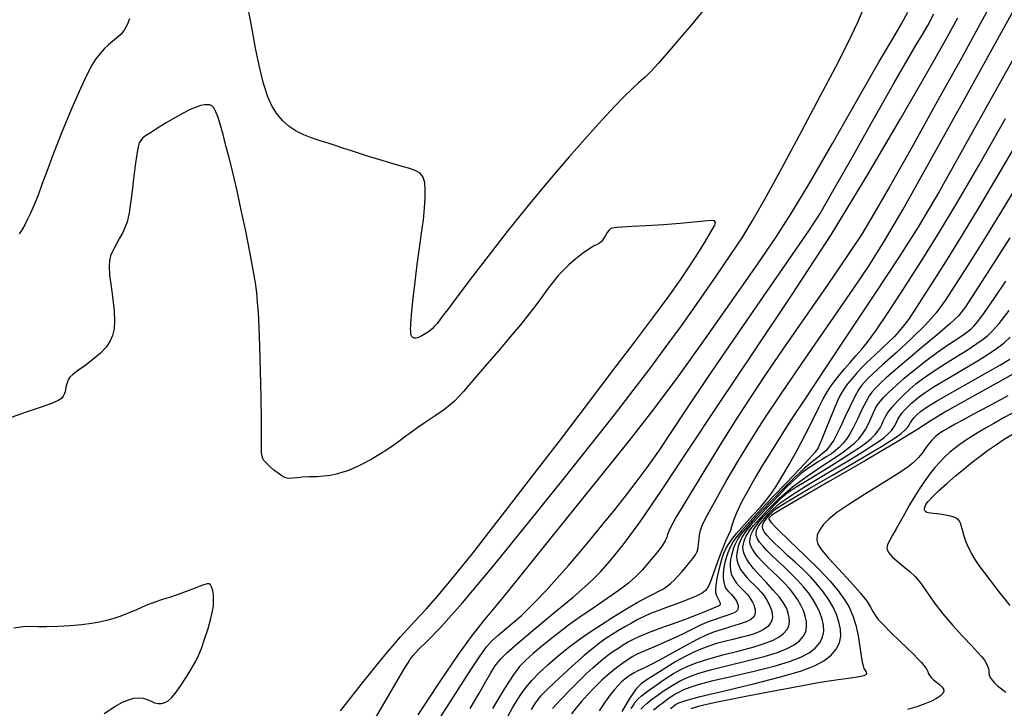
# Model space of a CAD drawing. Extents: x 354411 to 357611, y 1048418 to 1051418.
# Drawn here: x 356580 to 356729, y 1048871 to 1048975 of the extents above; entities that cross this region are included whole.
import ezdxf

# ---------------------------------------------------------------- set-up
doc = ezdxf.new("R2010")
doc.units = 0
doc.header["$MEASUREMENT"] = 0
doc.layers.add('INDEX', color=1, linetype='CONTINUOUS')
doc.layers.add('INTER', color=33, linetype='CONTINUOUS')

msp = doc.modelspace()

# ---------------------------------------------------------------- linework, layer by layer
at = {"layer": 'INDEX', "linetype": 'CONTINUOUS'}
for points, elevation in [([(356743.69, 1048980.19), (356740.66, 1048974.58), (356737.45, 1048968.8), (356734.16, 1048963), (356734.16, 1048963), (356730.91, 1048957.35), (356727.76, 1048951.97), (356724.79, 1048946.99), (356724.79, 1048946.99), (356722.08, 1048942.52), (356719.69, 1048938.67), (356717.7, 1048935.51), (356717.7, 1048935.51), (356716.15, 1048933.09), (356714.98, 1048931.31), (356714.1, 1048930), (356714.1, 1048930), (356713.39, 1048929.03), (356712.74, 1048928.23), (356712.01, 1048927.45), (356712.01, 1048927.45), (356711.1, 1048926.56), (356710.12, 1048925.64), (356709.2, 1048924.79)], 2400), ([(356648.04, 1048871.38), (356649.32, 1048873.6), (356650.38, 1048875.47), (356650.38, 1048875.47), (356651.15, 1048876.77), (356651.69, 1048877.64), (356652.14, 1048878.27), (356652.14, 1048878.27), (356652.64, 1048878.89), (356653.54, 1048879.78), (356655.21, 1048881.25), (356655.21, 1048881.25), (356657.84, 1048883.46), (356660.86, 1048885.96), (356663.53, 1048888.18), (356663.53, 1048888.18), (356665.33, 1048889.71), (356666.54, 1048890.81), (356667.67, 1048891.98), (356667.67, 1048891.98), (356669.14, 1048893.61), (356671.11, 1048896.03), (356673.67, 1048899.5), (356673.67, 1048899.5), (356676.89, 1048904.23), (356680.81, 1048910.16), (356685.47, 1048917.17), (356685.47, 1048917.17), (356690.82, 1048925.11), (356696.59, 1048933.74), (356702.44, 1048942.77), (356702.44, 1048942.77), (356708.01, 1048951.84), (356712.94, 1048960.22), (356716.9, 1048967.11), (356716.9, 1048967.11), (356719.65, 1048971.99), (356721.54, 1048975.47)], 2390), ([(356709.2, 1048924.79), (356709.2, 1048924.79), (356708.44, 1048924.09), (356707.79, 1048923.46), (356707.13, 1048922.79), (356707.13, 1048922.79), (356706.39, 1048921.99), (356705.63, 1048921.13), (356704.94, 1048920.28), (356704.94, 1048920.28), (356704.38, 1048919.51), (356703.89, 1048918.68), (356703.39, 1048917.64), (356703.39, 1048917.64), (356702.8, 1048916.3), (356702.19, 1048914.84), (356701.65, 1048913.49), (356701.65, 1048913.49), (356701.24, 1048912.46), (356700.94, 1048911.71), (356700.72, 1048911.15), (356700.72, 1048911.15), (356700.49, 1048910.67), (356700.05, 1048910.03), (356699.15, 1048908.99), (356699.15, 1048908.99), (356697.64, 1048907.38), (356695.71, 1048905.38), (356693.68, 1048903.28), (356693.68, 1048903.28), (356691.8, 1048901.3), (356690.2, 1048899.58), (356688.97, 1048898.21), (356688.97, 1048898.21), (356688.17, 1048897.24), (356687.69, 1048896.56), (356687.38, 1048896), (356687.38, 1048896), (356687.12, 1048895.43), (356686.89, 1048894.84), (356686.68, 1048894.22), (356686.68, 1048894.22), (356686.5, 1048893.56), (356686.35, 1048892.91), (356686.24, 1048892.28), (356686.24, 1048892.28), (356686.18, 1048891.69), (356686.18, 1048891.14), (356686.22, 1048890.65), (356686.22, 1048890.65), (356686.31, 1048890.2), (356686.45, 1048889.79), (356686.65, 1048889.44), (356686.65, 1048889.44), (356686.89, 1048889.13), (356687.15, 1048888.85), (356687.41, 1048888.58), (356687.41, 1048888.58), (356687.64, 1048888.33), (356687.85, 1048888.07), (356688.02, 1048887.82), (356688.02, 1048887.82), (356688.17, 1048887.56), (356688.28, 1048887.31), (356688.37, 1048887.06), (356688.37, 1048887.06), (356688.42, 1048886.82), (356688.43, 1048886.58), (356688.39, 1048886.35), (356688.39, 1048886.35), (356688.27, 1048886.13), (356688.02, 1048885.91), (356687.56, 1048885.69), (356687.56, 1048885.69), (356686.87, 1048885.44), (356685.98, 1048885.15), (356684.97, 1048884.81), (356684.97, 1048884.81), (356683.91, 1048884.42), (356682.87, 1048883.99), (356681.94, 1048883.56), (356681.94, 1048883.56), (356681.16, 1048883.16), (356680.33, 1048882.72), (356679.2, 1048882.17), (356679.2, 1048882.17), (356677.65, 1048881.48), (356675.92, 1048880.75), (356674.38, 1048880.09), (356674.38, 1048880.09), (356673.3, 1048879.61), (356672.53, 1048879.22), (356671.83, 1048878.79), (356671.83, 1048878.79), (356671.02, 1048878.23), (356670.07, 1048877.52), (356669.02, 1048876.65), (356669.02, 1048876.65), (356667.9, 1048875.64), (356666.78, 1048874.55), (356665.73, 1048873.46)], 2400), ([(356606.11, 1048877.55), (356606.11, 1048877.55), (356606.65, 1048878.5), (356607.07, 1048879.36), (356607.49, 1048880.42), (356607.49, 1048880.42), (356607.98, 1048881.85), (356608.49, 1048883.46), (356608.91, 1048884.94), (356608.91, 1048884.94), (356609.17, 1048886.06), (356609.3, 1048886.88), (356609.34, 1048887.5), (356609.34, 1048887.5), (356609.34, 1048888), (356609.31, 1048888.45), (356609.24, 1048888.88), (356609.24, 1048888.88), (356609.14, 1048889.31), (356609.01, 1048889.7), (356608.86, 1048890), (356608.86, 1048890), (356608.68, 1048890.17), (356608.34, 1048890.16), (356607.66, 1048889.95), (356607.66, 1048889.95), (356606.54, 1048889.52), (356605.17, 1048888.99), (356603.82, 1048888.49), (356603.82, 1048888.49), (356602.67, 1048888.13), (356601.62, 1048887.81), (356600.48, 1048887.43), (356600.48, 1048887.43), (356599.13, 1048886.89), (356597.69, 1048886.27), (356596.33, 1048885.69), (356596.33, 1048885.69), (356595.17, 1048885.24), (356594.15, 1048884.9), (356593.17, 1048884.63), (356593.17, 1048884.63), (356592.13, 1048884.4), (356590.92, 1048884.19), (356589.45, 1048884.01), (356589.45, 1048884.01), (356587.68, 1048883.84), (356585.82, 1048883.72), (356584.14, 1048883.67), (356584.14, 1048883.67), (356582.82, 1048883.69), (356581.72, 1048883.73), (356580.6, 1048883.68), (356580.6, 1048883.68), (356579.19, 1048883.48)], 2380), ([(356592.85, 1048870.65), (356594.46, 1048871.7), (356595.61, 1048872.34), (356596.51, 1048872.71), (356596.51, 1048872.71), (356597.31, 1048872.92), (356598.04, 1048872.99), (356598.72, 1048872.92), (356598.72, 1048872.92), (356599.33, 1048872.72), (356599.89, 1048872.47), (356600.43, 1048872.26), (356600.43, 1048872.26), (356600.95, 1048872.15), (356601.46, 1048872.15), (356601.96, 1048872.28), (356601.96, 1048872.28), (356602.46, 1048872.54), (356603.01, 1048873.02), (356603.68, 1048873.83), (356603.68, 1048873.83), (356604.5, 1048874.99), (356605.35, 1048876.32), (356606.11, 1048877.55)], 2380), ([(356665.73, 1048873.46), (356665.73, 1048873.46), (356664.81, 1048872.44), (356663.99, 1048871.49), (356663.28, 1048870.59)], 2400)]:
    msp.add_lwpolyline(points, dxfattribs=dict(at, elevation=elevation))
at = {"layer": 'INDEX', "linetype": 'CONTINUOUS', "flags": 128}
for points in [[(356675.66, 1048871.17), (356676.06, 1048871.5), (356676.47, 1048871.82), (356676.91, 1048872.16), (356676.91, 1048872.16), (356677.37, 1048872.49), (356677.85, 1048872.83), (356678.34, 1048873.18), (356678.34, 1048873.18), (356678.87, 1048873.52), (356679.48, 1048873.87), (356680.22, 1048874.23), (356680.22, 1048874.23), (356681.18, 1048874.61), (356682.59, 1048875.04), (356684.68, 1048875.58), (356684.68, 1048875.58), (356687.59, 1048876.26), (356690.84, 1048877.01), (356693.86, 1048877.76), (356693.86, 1048877.76), (356696.19, 1048878.46), (356697.88, 1048879.11), (356699.12, 1048879.78), (356699.12, 1048879.78), (356700.07, 1048880.5), (356700.75, 1048881.28), (356701.17, 1048882.11), (356701.17, 1048882.11), (356701.34, 1048883), (356701.3, 1048883.92), (356701.09, 1048884.87), (356701.09, 1048884.87), (356700.76, 1048885.83), (356700.32, 1048886.8), (356699.76, 1048887.77), (356699.76, 1048887.77), (356699.08, 1048888.75), (356698.29, 1048889.74), (356697.39, 1048890.74), (356697.39, 1048890.74), (356696.38, 1048891.73), (356695.35, 1048892.71), (356694.36, 1048893.62), (356694.36, 1048893.62), (356693.49, 1048894.46), (356692.75, 1048895.21), (356692.15, 1048895.87), (356692.15, 1048895.87), (356691.67, 1048896.45), (356691.34, 1048896.97), (356691.16, 1048897.44), (356691.16, 1048897.44), (356691.13, 1048897.9), (356691.26, 1048898.36), (356691.52, 1048898.86), (356691.52, 1048898.86), (356691.9, 1048899.41), (356692.4, 1048900.02), (356692.97, 1048900.68), (356693.66, 1048901.39), (356694.73, 1048902.3), (356696.49, 1048903.54), (356696.49, 1048903.54), (356699.11, 1048905.19), (356702.11, 1048907), (356704.9, 1048908.66), (356704.9, 1048908.66), (356706.99, 1048909.92), (356708.46, 1048910.84), (356709.53, 1048911.56), (356709.53, 1048911.56), (356710.39, 1048912.19), (356711.07, 1048912.77), (356711.6, 1048913.33), (356711.6, 1048913.33), (356711.99, 1048913.91), (356712.29, 1048914.46), (356712.54, 1048914.98), (356712.54, 1048914.98), (356712.8, 1048915.44), (356713.11, 1048915.87), (356713.51, 1048916.33), (356713.51, 1048916.33), (356714.02, 1048916.84), (356714.6, 1048917.38), (356715.2, 1048917.91), (356715.2, 1048917.91), (356715.8, 1048918.41), (356716.64, 1048919.02), (356718.01, 1048919.89), (356718.01, 1048919.89), (356720.04, 1048921.11), (356722.41, 1048922.5), (356724.61, 1048923.82), (356724.61, 1048923.82), (356726.3, 1048924.88), (356727.54, 1048925.73), (356728.53, 1048926.5), (356728.53, 1048926.5), (356729.46, 1048927.32)], [(356729.44, 1048886.91), (356727.81, 1048888.96), (356727.81, 1048888.96), (356726.53, 1048890.61), (356725.56, 1048891.89), (356724.8, 1048892.93), (356724.8, 1048892.93), (356724.18, 1048893.83), (356723.66, 1048894.68), (356723.22, 1048895.54), (356723.22, 1048895.54), (356722.84, 1048896.46), (356722.54, 1048897.34), (356722.32, 1048898.09), (356722.32, 1048898.09), (356722.18, 1048898.61), (356722.09, 1048898.96), (356722.02, 1048899.21), (356722.02, 1048899.21), (356721.92, 1048899.43), (356721.79, 1048899.63), (356721.64, 1048899.81), (356721.64, 1048899.81), (356721.44, 1048899.98), (356721.13, 1048900.14), (356720.66, 1048900.3), (356720.66, 1048900.3), (356719.96, 1048900.47), (356719.17, 1048900.62), (356718.43, 1048900.74), (356718.43, 1048900.74), (356717.86, 1048900.79), (356717.45, 1048900.82), (356717.14, 1048900.85), (356717.14, 1048900.85), (356716.91, 1048900.92), (356716.73, 1048901.02), (356716.61, 1048901.16), (356716.61, 1048901.16), (356716.55, 1048901.34), (356716.55, 1048901.55), (356716.62, 1048901.81), (356716.62, 1048901.81), (356716.76, 1048902.11), (356717.08, 1048902.55), (356717.69, 1048903.21), (356717.69, 1048903.21), (356718.66, 1048904.16), (356719.89, 1048905.28), (356721.21, 1048906.44), (356721.21, 1048906.44), (356722.5, 1048907.51), (356723.73, 1048908.5), (356724.91, 1048909.4), (356724.91, 1048909.4), (356726.05, 1048910.25), (356727.24, 1048911.08), (356728.56, 1048911.95), (356728.56, 1048911.95), (356730.05, 1048912.87)]]:
    msp.add_lwpolyline(points, dxfattribs=at)
at = {"layer": 'INTER', "color": 33, "linetype": 'CONTINUOUS'}
for points, elevation in [([(356684.01, 1048977.61), (356681.63, 1048974.71), (356679.5, 1048972.18), (356677.73, 1048970.12), (356677.73, 1048970.12), (356676.37, 1048968.58), (356675.31, 1048967.43), (356674.39, 1048966.52), (356674.39, 1048966.52), (356673.48, 1048965.68), (356672.47, 1048964.76), (356671.26, 1048963.6), (356671.26, 1048963.6), (356669.77, 1048962.07), (356667.93, 1048960.09), (356665.67, 1048957.58), (356665.67, 1048957.58), (356662.97, 1048954.5), (356659.94, 1048950.99), (356656.77, 1048947.17), (356656.77, 1048947.17), (356653.62, 1048943.24), (356650.73, 1048939.53), (356648.34, 1048936.41), (356648.34, 1048936.41), (356646.63, 1048934.15), (356645.45, 1048932.6), (356644.63, 1048931.51)], 2384), ([(356727.05, 1048978.47), (356724.94, 1048974.54), (356722.11, 1048969.38), (356722.11, 1048969.38), (356718.47, 1048962.83), (356714.61, 1048955.93), (356711.26, 1048949.98), (356711.26, 1048949.98), (356708.92, 1048945.9), (356707.07, 1048942.86), (356704.93, 1048939.62), (356704.93, 1048939.62), (356701.95, 1048935.27), (356698.5, 1048930.3), (356695.19, 1048925.52), (356695.19, 1048925.52), (356692.46, 1048921.54), (356690.13, 1048918.06), (356687.87, 1048914.56), (356687.87, 1048914.56), (356685.45, 1048910.69), (356683.09, 1048906.85), (356681.13, 1048903.64), (356681.13, 1048903.64), (356679.82, 1048901.48), (356679.04, 1048900.15), (356678.56, 1048899.32), (356678.56, 1048899.32), (356678.22, 1048898.66), (356677.96, 1048898.1), (356677.78, 1048897.62), (356677.78, 1048897.62), (356677.66, 1048897.19), (356677.45, 1048896.66), (356676.97, 1048895.88), (356676.97, 1048895.88), (356676.12, 1048894.77), (356675.04, 1048893.47), (356673.94, 1048892.23), (356673.94, 1048892.23), (356672.95, 1048891.21), (356671.89, 1048890.27), (356670.51, 1048889.23), (356670.51, 1048889.23), (356668.67, 1048887.94), (356666.58, 1048886.51), (356664.57, 1048885.13), (356664.57, 1048885.13), (356662.87, 1048883.92), (356661.43, 1048882.83), (356660.11, 1048881.78), (356660.11, 1048881.78), (356658.79, 1048880.71), (356657.54, 1048879.65), (356656.42, 1048878.66), (356656.42, 1048878.66), (356655.48, 1048877.7), (356654.49, 1048876.42), (356653.18, 1048874.4), (356653.18, 1048874.4), (356651.39, 1048871.4)], 2392), ([(356706.48, 1048974.82), (356706.48, 1048974.82), (356707.71, 1048977.68)], 2384), ([(356644.63, 1048931.51), (356644.63, 1048931.51), (356643.97, 1048930.64), (356643.44, 1048929.95), (356643.02, 1048929.4), (356643.02, 1048929.4), (356642.66, 1048928.97), (356642.31, 1048928.6), (356641.88, 1048928.26), (356641.88, 1048928.26), (356641.34, 1048927.9), (356640.75, 1048927.56), (356640.22, 1048927.3), (356640.22, 1048927.3), (356639.83, 1048927.18), (356639.56, 1048927.17), (356639.38, 1048927.26), (356639.38, 1048927.26), (356639.24, 1048927.41), (356639.14, 1048927.62), (356639.08, 1048927.9), (356639.08, 1048927.9), (356639.05, 1048928.24), (356639.04, 1048928.61), (356639.05, 1048928.98), (356639.05, 1048928.98), (356639.06, 1048929.39), (356639.11, 1048930.05), (356639.22, 1048931.27), (356639.22, 1048931.27), (356639.43, 1048933.23), (356639.72, 1048935.68), (356640.05, 1048938.28), (356640.05, 1048938.28), (356640.38, 1048940.74), (356640.7, 1048942.98), (356640.96, 1048944.99), (356640.96, 1048944.99), (356641.14, 1048946.76), (356641.24, 1048948.29), (356641.25, 1048949.57), (356641.25, 1048949.57), (356641.17, 1048950.61), (356640.93, 1048951.43), (356640.48, 1048952.03), (356640.48, 1048952.03), (356639.74, 1048952.46), (356638.73, 1048952.79), (356637.44, 1048953.15), (356637.44, 1048953.15), (356635.9, 1048953.59), (356634.26, 1048954.09), (356632.69, 1048954.58), (356632.69, 1048954.58), (356631.33, 1048955.02), (356630.12, 1048955.41), (356628.97, 1048955.78), (356628.97, 1048955.78), (356627.81, 1048956.16), (356626.62, 1048956.54), (356625.41, 1048956.94), (356625.41, 1048956.94), (356624.17, 1048957.34), (356622.95, 1048957.81), (356621.8, 1048958.37), (356621.8, 1048958.37), (356620.74, 1048959.08), (356619.78, 1048959.93), (356618.93, 1048960.92), (356618.93, 1048960.92), (356618.18, 1048962.09), (356617.5, 1048963.57), (356616.87, 1048965.53), (356616.87, 1048965.53), (356616.26, 1048968.05), (356615.67, 1048970.89), (356615.13, 1048973.73), (356615.13, 1048973.73), (356614.63, 1048976.34)], 2384), ([(356642.76, 1048868.83), (356645.5, 1048873.16), (356647.92, 1048876.93), (356647.92, 1048876.93), (356649.51, 1048879.33), (356650.48, 1048880.67), (356651.26, 1048881.52), (356651.26, 1048881.52), (356652.18, 1048882.37), (356653.19, 1048883.23), (356654.15, 1048884.03), (356654.15, 1048884.03), (356654.97, 1048884.71), (356655.77, 1048885.42), (356656.72, 1048886.33), (356656.72, 1048886.33), (356657.97, 1048887.59), (356659.46, 1048889.16), (356661.11, 1048890.96), (356661.11, 1048890.96), (356662.84, 1048892.93), (356664.61, 1048895), (356666.38, 1048897.11), (356666.38, 1048897.11), (356668.1, 1048899.21), (356669.78, 1048901.29), (356671.43, 1048903.38), (356671.43, 1048903.38), (356673.07, 1048905.49), (356674.73, 1048907.72), (356676.45, 1048910.16), (356676.45, 1048910.16), (356678.34, 1048912.96), (356680.71, 1048916.54), (356683.96, 1048921.39), (356683.96, 1048921.39), (356688.24, 1048927.66), (356692.8, 1048934.27), (356696.63, 1048939.8), (356696.63, 1048939.8), (356699.07, 1048943.34), (356700.78, 1048945.99), (356702.73, 1048949.32), (356702.73, 1048949.32), (356705.62, 1048954.42), (356708.95, 1048960.34), (356711.94, 1048965.64), (356711.94, 1048965.64), (356714, 1048969.2), (356715.3, 1048971.38), (356716.2, 1048972.85), (356716.2, 1048972.85), (356717.02, 1048974.27), (356717.94, 1048976.06)], 2388), ([(356653.74, 1048870.29), (356654.41, 1048871.5), (356655.09, 1048872.63), (356655.77, 1048873.66), (356655.77, 1048873.66), (356656.47, 1048874.62), (356657.3, 1048875.6), (356658.36, 1048876.69), (356658.36, 1048876.69), (356659.73, 1048877.95), (356661.29, 1048879.3), (356662.9, 1048880.61), (356662.9, 1048880.61), (356664.44, 1048881.77), (356665.99, 1048882.85), (356667.68, 1048883.96), (356667.68, 1048883.96), (356669.56, 1048885.15), (356671.49, 1048886.33), (356673.22, 1048887.35), (356673.22, 1048887.35), (356674.59, 1048888.1), (356675.64, 1048888.63), (356676.47, 1048889.05), (356676.47, 1048889.05), (356677.16, 1048889.43), (356677.75, 1048889.82), (356678.29, 1048890.25), (356678.29, 1048890.25), (356678.82, 1048890.75), (356679.35, 1048891.32), (356679.92, 1048891.97), (356679.92, 1048891.97), (356680.52, 1048892.66), (356681.1, 1048893.37), (356681.61, 1048894.01), (356681.61, 1048894.01), (356681.98, 1048894.55), (356682.23, 1048895.05), (356682.38, 1048895.58), (356682.38, 1048895.58), (356682.48, 1048896.21), (356682.55, 1048896.89), (356682.61, 1048897.55), (356682.61, 1048897.55), (356682.74, 1048898.2), (356683.08, 1048899.09), (356683.81, 1048900.56), (356683.81, 1048900.56), (356685.05, 1048902.83), (356686.65, 1048905.64), (356688.4, 1048908.62), (356688.4, 1048908.62), (356690.19, 1048911.56), (356692.27, 1048914.83), (356695.01, 1048918.94), (356695.01, 1048918.94), (356698.57, 1048924.15), (356702.4, 1048929.7), (356705.76, 1048934.56), (356705.76, 1048934.56), (356708.19, 1048938.13), (356710.37, 1048941.59), (356713.25, 1048946.54), (356713.25, 1048946.54), (356717.46, 1048954.02), (356722.32, 1048962.73), (356726.81, 1048970.84), (356726.81, 1048970.84), (356730.16, 1048976.91)], 2394), ([(356679.48, 1048921.52), (356679.48, 1048921.52), (356683.61, 1048927.27), (356687.76, 1048933.19), (356691.38, 1048938.4), (356691.38, 1048938.4), (356694.1, 1048942.37), (356696.45, 1048945.97), (356699.14, 1048950.42), (356699.14, 1048950.42), (356702.65, 1048956.49), (356706.43, 1048963.12), (356709.67, 1048968.78), (356709.67, 1048968.78), (356711.8, 1048972.39), (356713.08, 1048974.55), (356714.03, 1048976.3)], 2386), ([(356596.64, 1048975.3), (356596.29, 1048974.4), (356595.85, 1048973.61), (356595.34, 1048972.95), (356595.34, 1048972.95), (356594.75, 1048972.41), (356594.11, 1048971.91), (356593.46, 1048971.39), (356593.46, 1048971.39), (356592.82, 1048970.79), (356592.2, 1048970.08), (356591.59, 1048969.28), (356591.59, 1048969.28), (356590.98, 1048968.32), (356590.25, 1048966.94), (356589.25, 1048964.79), (356589.25, 1048964.79), (356587.92, 1048961.72), (356586.46, 1048958.21), (356585.14, 1048954.9), (356585.14, 1048954.9), (356584.16, 1048952.31), (356583.44, 1048950.32), (356582.85, 1048948.72), (356582.85, 1048948.72), (356582.27, 1048947.29), (356581.72, 1048946.04), (356581.23, 1048945.01), (356581.23, 1048945.01), (356580.84, 1048944.24), (356580.53, 1048943.67), (356580.27, 1048943.25), (356580.27, 1048943.25), (356580.03, 1048942.92)], 2384), ([(356633.11, 1048868.8), (356635.01, 1048872.07), (356636.63, 1048874.84), (356636.63, 1048874.84), (356637.68, 1048876.65), (356638.28, 1048877.67), (356638.65, 1048878.28), (356638.65, 1048878.28), (356638.99, 1048878.82), (356639.47, 1048879.43), (356640.24, 1048880.25), (356640.24, 1048880.25), (356641.51, 1048881.47), (356643.6, 1048883.63), (356646.89, 1048887.33), (356646.89, 1048887.33), (356651.54, 1048892.89), (356656.88, 1048899.45), (356662.04, 1048905.87), (356662.04, 1048905.87), (356666.32, 1048911.24), (356669.77, 1048915.62), (356672.62, 1048919.29), (356672.62, 1048919.29), (356675.11, 1048922.56), (356677.45, 1048925.71), (356679.87, 1048929.06), (356679.87, 1048929.06), (356682.51, 1048932.78), (356685.11, 1048936.51), (356687.35, 1048939.78), (356687.35, 1048939.78), (356689.04, 1048942.32), (356690.57, 1048944.8), (356692.44, 1048948.11), (356692.44, 1048948.11), (356695.01, 1048952.82), (356697.97, 1048958.3), (356700.81, 1048963.63), (356700.81, 1048963.63), (356703.16, 1048968.08), (356705.01, 1048971.71), (356706.48, 1048974.82)], 2384), ([(356731.09, 1048971.39), (356723.72, 1048958.15), (356723.72, 1048958.15), (356718.83, 1048949.45), (356715.63, 1048944), (356712.73, 1048939.44), (356712.73, 1048939.44), (356709.11, 1048933.94), (356705.1, 1048927.94), (356701.41, 1048922.43), (356701.41, 1048922.43), (356698.57, 1048918.15), (356696.45, 1048914.93), (356694.81, 1048912.37), (356694.81, 1048912.37), (356693.39, 1048910.12), (356692.13, 1048908.04), (356690.97, 1048906.08), (356690.97, 1048906.08), (356689.88, 1048904.19), (356688.94, 1048902.45), (356688.22, 1048900.98), (356688.22, 1048900.98), (356687.78, 1048899.84), (356687.5, 1048898.96), (356687.26, 1048898.2)], 2396), ([(356616.92, 1048908.77), (356616.92, 1048908.77), (356616.75, 1048909.04), (356616.63, 1048909.39), (356616.57, 1048909.95), (356616.57, 1048909.95), (356616.55, 1048910.85), (356616.56, 1048912.38), (356616.55, 1048914.81), (356616.55, 1048914.81), (356616.5, 1048918.28), (356616.42, 1048922.23), (356616.32, 1048925.93), (356616.32, 1048925.93), (356616.21, 1048928.82), (356616.09, 1048930.98), (356615.97, 1048932.62), (356615.97, 1048932.62), (356615.84, 1048934.02), (356615.64, 1048935.52), (356615.31, 1048937.49), (356615.31, 1048937.49), (356614.8, 1048940.18), (356614.17, 1048943.31), (356613.5, 1048946.48), (356613.5, 1048946.48), (356612.86, 1048949.37), (356612.26, 1048951.93), (356611.71, 1048954.19), (356611.71, 1048954.19), (356611.2, 1048956.16), (356610.76, 1048957.86), (356610.36, 1048959.28), (356610.36, 1048959.28), (356610.01, 1048960.42), (356609.69, 1048961.28), (356609.38, 1048961.87), (356609.38, 1048961.87), (356609.07, 1048962.2), (356608.74, 1048962.33), (356608.37, 1048962.36), (356608.37, 1048962.36), (356607.95, 1048962.33), (356607.42, 1048962.23), (356606.72, 1048962), (356606.72, 1048962), (356605.82, 1048961.62), (356604.73, 1048961.07), (356603.49, 1048960.39), (356603.49, 1048960.39), (356602.16, 1048959.61), (356600.87, 1048958.82), (356599.81, 1048958.14), (356599.81, 1048958.14), (356599.08, 1048957.65), (356598.63, 1048957.3), (356598.34, 1048956.99), (356598.34, 1048956.99), (356598.13, 1048956.62), (356597.94, 1048956), (356597.74, 1048954.89), (356597.74, 1048954.89), (356597.51, 1048953.19), (356597.26, 1048951.2), (356597.04, 1048949.32), (356597.04, 1048949.32), (356596.86, 1048947.89), (356596.72, 1048946.84), (356596.59, 1048946.03), (356596.59, 1048946.03), (356596.46, 1048945.34), (356596.28, 1048944.68), (356596.01, 1048943.95), (356596.01, 1048943.95), (356595.62, 1048943.11), (356595.16, 1048942.23), (356594.71, 1048941.42), (356594.71, 1048941.42), (356594.33, 1048940.75), (356594.03, 1048940.16), (356593.79, 1048939.57), (356593.79, 1048939.57), (356593.63, 1048938.89), (356593.58, 1048937.98), (356593.65, 1048936.7), (356593.65, 1048936.7), (356593.86, 1048934.99), (356594.13, 1048933.07), (356594.34, 1048931.25), (356594.34, 1048931.25), (356594.41, 1048929.78), (356594.32, 1048928.6), (356594.08, 1048927.61), (356594.08, 1048927.61), (356593.7, 1048926.7), (356593.12, 1048925.81), (356592.26, 1048924.91), (356592.26, 1048924.91), (356591.13, 1048923.95), (356589.9, 1048923.03), (356588.83, 1048922.26)], 2382), ([(356691.78, 1048901.73), (356691.78, 1048901.73), (356692.66, 1048902.75), (356693.37, 1048903.67), (356694.11, 1048904.77), (356694.11, 1048904.77), (356695.03, 1048906.27), (356696.12, 1048908.13), (356697.31, 1048910.29), (356697.31, 1048910.29), (356698.54, 1048912.63), (356699.69, 1048914.89), (356700.62, 1048916.76), (356700.62, 1048916.76), (356701.27, 1048918.03), (356701.74, 1048918.9), (356702.23, 1048919.66), (356702.23, 1048919.66), (356702.86, 1048920.54), (356703.61, 1048921.53), (356704.45, 1048922.55), (356704.45, 1048922.55), (356705.31, 1048923.52), (356706.2, 1048924.51), (356707.11, 1048925.55), (356707.11, 1048925.55), (356708.08, 1048926.76), (356709.28, 1048928.43), (356710.95, 1048930.9), (356710.95, 1048930.9), (356713.23, 1048934.38), (356715.92, 1048938.59), (356718.76, 1048943.11), (356718.76, 1048943.11), (356721.58, 1048947.76), (356724.74, 1048953.19), (356728.73, 1048960.26)], 2398), ([(356730.6, 1048950.39), (356727.92, 1048945.91), (356727.92, 1048945.91), (356725.35, 1048941.75), (356723.03, 1048938.09), (356721.11, 1048935.1), (356721.11, 1048935.1), (356719.64, 1048932.85), (356718.31, 1048931.02), (356716.71, 1048929.21), (356716.71, 1048929.21), (356714.58, 1048927.12), (356712.25, 1048924.98), (356710.22, 1048923.15), (356710.22, 1048923.15), (356708.84, 1048921.9), (356708.01, 1048921.1), (356707.49, 1048920.56), (356707.49, 1048920.56), (356707.05, 1048920.07), (356706.6, 1048919.42), (356706.04, 1048918.41), (356706.04, 1048918.41), (356705.32, 1048916.95), (356704.53, 1048915.27), (356703.8, 1048913.74), (356703.8, 1048913.74), (356703.25, 1048912.61), (356702.84, 1048911.82), (356702.48, 1048911.24)], 2402), ([(356684.35, 1048944.9), (356684.35, 1048944.9), (356683.32, 1048944.83), (356681.77, 1048944.66), (356679.69, 1048944.46), (356679.69, 1048944.46), (356677.17, 1048944.28), (356674.58, 1048944.12), (356672.4, 1048944), (356672.4, 1048944), (356670.97, 1048943.91), (356670.16, 1048943.86), (356669.72, 1048943.82), (356669.72, 1048943.82), (356669.43, 1048943.78), (356669.2, 1048943.68), (356668.97, 1048943.46), (356668.97, 1048943.46), (356668.7, 1048943.1), (356668.42, 1048942.66), (356668.16, 1048942.25), (356668.16, 1048942.25), (356667.96, 1048941.93), (356667.76, 1048941.7), (356667.51, 1048941.52), (356667.51, 1048941.52), (356667.15, 1048941.32), (356666.62, 1048941.04), (356665.9, 1048940.6), (356665.9, 1048940.6), (356664.97, 1048939.93), (356663.94, 1048939.12), (356662.95, 1048938.27), (356662.95, 1048938.27), (356662.08, 1048937.45), (356661.31, 1048936.63), (356660.57, 1048935.74), (356660.57, 1048935.74), (356659.8, 1048934.7), (356658.95, 1048933.52), (356657.99, 1048932.22), (356657.99, 1048932.22), (356656.89, 1048930.8), (356655.6, 1048929.21), (356654.07, 1048927.39), (356654.07, 1048927.39), (356652.32, 1048925.33), (356650.54, 1048923.26), (356648.98, 1048921.46), (356648.98, 1048921.46), (356647.84, 1048920.12), (356647.01, 1048919.17), (356646.35, 1048918.43), (356646.35, 1048918.43), (356645.71, 1048917.76), (356644.96, 1048917.08), (356643.99, 1048916.33), (356643.99, 1048916.33), (356642.75, 1048915.47), (356641.4, 1048914.57), (356640.15, 1048913.74), (356640.15, 1048913.74), (356639.17, 1048913.03), (356638.34, 1048912.4), (356637.49, 1048911.76), (356637.49, 1048911.76), (356636.49, 1048911.06), (356635.38, 1048910.33), (356634.27, 1048909.63), (356634.27, 1048909.63), (356633.22, 1048909), (356632.24, 1048908.46), (356631.31, 1048907.98), (356631.31, 1048907.98), (356630.4, 1048907.56), (356629.52, 1048907.21), (356628.66, 1048906.92), (356628.66, 1048906.92), (356627.83, 1048906.68), (356626.95, 1048906.5), (356625.97, 1048906.38), (356625.97, 1048906.38), (356624.88, 1048906.31), (356623.75, 1048906.27), (356622.72, 1048906.22), (356622.72, 1048906.22), (356621.91, 1048906.16), (356621.28, 1048906.09), (356620.8, 1048906.05), (356620.8, 1048906.05), (356620.41, 1048906.08), (356620.05, 1048906.2), (356619.61, 1048906.45), (356619.61, 1048906.45), (356619.05, 1048906.85), (356618.43, 1048907.32), (356617.87, 1048907.79), (356617.87, 1048907.79), (356617.45, 1048908.19), (356617.14, 1048908.5), (356616.92, 1048908.77)], 2382), ([(356628.49, 1048871.03), (356631.78, 1048875.23), (356634.97, 1048879.17), (356634.97, 1048879.17), (356637.54, 1048882.17), (356639.6, 1048884.43), (356641.39, 1048886.37), (356641.39, 1048886.37), (356643.21, 1048888.42), (356645.41, 1048891.06), (356648.4, 1048894.79), (356648.4, 1048894.79), (356652.39, 1048899.89), (356656.98, 1048905.84), (356661.63, 1048911.89), (356661.63, 1048911.89), (356665.86, 1048917.43), (356669.6, 1048922.35), (356672.83, 1048926.62), (356672.83, 1048926.62), (356675.58, 1048930.27), (356677.88, 1048933.37), (356679.76, 1048935.99), (356679.76, 1048935.99), (356681.27, 1048938.22), (356682.46, 1048940.07), (356683.38, 1048941.57), (356683.38, 1048941.57), (356684.08, 1048942.73), (356684.59, 1048943.59), (356684.91, 1048944.2), (356684.91, 1048944.2), (356685.04, 1048944.61), (356684.89, 1048944.84), (356684.35, 1048944.9)], 2382), ([(356729.41, 1048942.28), (356726.54, 1048937.81), (356724.18, 1048934.17), (356724.18, 1048934.17), (356722.7, 1048931.92), (356721.64, 1048930.56), (356720.38, 1048929.34), (356720.38, 1048929.34), (356718.46, 1048927.69), (356716.2, 1048925.81), (356714.1, 1048924.07), (356714.1, 1048924.07), (356712.56, 1048922.78), (356711.49, 1048921.86), (356710.71, 1048921.16), (356710.71, 1048921.16), (356710.05, 1048920.55), (356709.48, 1048920), (356709, 1048919.52), (356709, 1048919.52), (356708.6, 1048919.07), (356708.21, 1048918.51), (356707.73, 1048917.66), (356707.73, 1048917.66), (356707.11, 1048916.42), (356706.43, 1048914.99), (356705.77, 1048913.67), (356705.77, 1048913.67), (356705.21, 1048912.66), (356704.72, 1048911.91), (356704.24, 1048911.32), (356704.24, 1048911.32), (356703.72, 1048910.77), (356703.14, 1048910.26), (356702.5, 1048909.78), (356702.5, 1048909.78), (356701.82, 1048909.33), (356701.11, 1048908.9), (356700.41, 1048908.48), (356700.41, 1048908.48), (356699.74, 1048908.06), (356699.11, 1048907.64), (356698.52, 1048907.22), (356698.52, 1048907.22), (356697.95, 1048906.78), (356697.33, 1048906.25), (356696.58, 1048905.54), (356696.58, 1048905.54), (356695.64, 1048904.61), (356694.62, 1048903.55), (356693.64, 1048902.52), (356693.64, 1048902.52), (356692.78, 1048901.63), (356692.05, 1048900.86), (356691.4, 1048900.17), (356691.4, 1048900.17), (356690.79, 1048899.51), (356690.24, 1048898.91), (356689.79, 1048898.37)], 2404), ([(356690.83, 1048880.69), (356690.83, 1048880.69), (356692.53, 1048881.22), (356693.74, 1048881.69), (356694.61, 1048882.17), (356694.61, 1048882.17), (356695.28, 1048882.67), (356695.76, 1048883.22), (356696.06, 1048883.81), (356696.06, 1048883.81), (356696.18, 1048884.43), (356696.15, 1048885.08), (356696, 1048885.75), (356696, 1048885.75), (356695.76, 1048886.44), (356695.34, 1048887.21), (356694.66, 1048888.15), (356694.66, 1048888.15), (356693.69, 1048889.28), (356692.59, 1048890.49), (356691.55, 1048891.6), (356691.55, 1048891.6), (356690.76, 1048892.49), (356690.19, 1048893.19), (356689.78, 1048893.78), (356689.78, 1048893.78), (356689.47, 1048894.33), (356689.27, 1048894.84), (356689.17, 1048895.32), (356689.17, 1048895.32), (356689.16, 1048895.76), (356689.23, 1048896.18), (356689.33, 1048896.58), (356689.33, 1048896.58), (356689.46, 1048896.96), (356689.63, 1048897.35), (356689.87, 1048897.77), (356689.87, 1048897.77), (356690.21, 1048898.28), (356690.76, 1048898.98), (356691.64, 1048899.98), (356691.64, 1048899.98), (356692.95, 1048901.38), (356694.63, 1048903.03), (356696.63, 1048904.76), (356696.63, 1048904.76), (356698.84, 1048906.41), (356701.03, 1048907.89), (356702.92, 1048909.12), (356702.92, 1048909.12), (356704.31, 1048910.06), (356705.28, 1048910.79), (356706.01, 1048911.4), (356706.01, 1048911.4), (356706.61, 1048912), (356707.14, 1048912.65), (356707.62, 1048913.4), (356707.62, 1048913.4), (356708.07, 1048914.28), (356708.48, 1048915.18), (356708.84, 1048916), (356708.84, 1048916), (356709.15, 1048916.62), (356709.47, 1048917.14), (356709.87, 1048917.66), (356709.87, 1048917.66), (356710.42, 1048918.29), (356711.18, 1048919.06), (356712.2, 1048920.01), (356712.2, 1048920.01), (356713.49, 1048921.16), (356715.02, 1048922.43), (356716.72, 1048923.75), (356716.72, 1048923.75), (356718.5, 1048925.05), (356720.18, 1048926.21), (356721.57, 1048927.15), (356721.57, 1048927.15), (356722.52, 1048927.81), (356723.14, 1048928.25), (356723.57, 1048928.6), (356723.57, 1048928.6), (356724, 1048929), (356724.59, 1048929.71), (356725.56, 1048931.04), (356725.56, 1048931.04), (356727.03, 1048933.16), (356728.79, 1048935.75)], 2406), ([(356588.83, 1048922.26), (356588.83, 1048922.26), (356588.1, 1048921.71), (356587.66, 1048921.3), (356587.41, 1048920.91), (356587.41, 1048920.91), (356587.24, 1048920.46), (356587.11, 1048919.98), (356587.02, 1048919.51), (356587.02, 1048919.51), (356586.93, 1048919.09), (356586.82, 1048918.74), (356586.66, 1048918.42), (356586.66, 1048918.42), (356586.4, 1048918.11), (356585.88, 1048917.77), (356584.9, 1048917.34), (356584.9, 1048917.34), (356583.31, 1048916.78), (356581.08, 1048916.03), (356578.23, 1048915.01)], 2382), ([(356640.19, 1048870.41), (356643.4, 1048875.29), (356646.24, 1048879.51), (356646.24, 1048879.51), (356648.21, 1048882.25), (356650.03, 1048884.54), (356652.79, 1048887.88), (356652.79, 1048887.88), (356657.18, 1048893.28), (356662.52, 1048899.89), (356667.73, 1048906.38), (356667.73, 1048906.38), (356672.04, 1048911.76), (356675.76, 1048916.53), (356679.48, 1048921.52)], 2386), ([(356702.48, 1048911.24), (356702.48, 1048911.24), (356702.11, 1048910.74), (356701.69, 1048910.27), (356701.16, 1048909.8), (356701.16, 1048909.8), (356700.48, 1048909.27), (356699.58, 1048908.57), (356698.4, 1048907.57), (356698.4, 1048907.57), (356696.93, 1048906.18), (356695.27, 1048904.52), (356693.57, 1048902.79), (356693.57, 1048902.79), (356691.98, 1048901.13), (356690.61, 1048899.66), (356689.55, 1048898.47), (356689.55, 1048898.47), (356688.85, 1048897.63), (356688.44, 1048897.03), (356688.17, 1048896.55), (356688.17, 1048896.55), (356687.95, 1048896.06), (356687.75, 1048895.54), (356687.57, 1048895), (356687.57, 1048895), (356687.41, 1048894.44), (356687.29, 1048893.86), (356687.22, 1048893.29), (356687.22, 1048893.29), (356687.22, 1048892.74), (356687.28, 1048892.21), (356687.4, 1048891.69), (356687.4, 1048891.69), (356687.6, 1048891.2), (356687.86, 1048890.73), (356688.19, 1048890.27), (356688.19, 1048890.27), (356688.58, 1048889.84), (356688.99, 1048889.43), (356689.4, 1048889.01), (356689.4, 1048889.01), (356689.77, 1048888.61), (356690.09, 1048888.21), (356690.37, 1048887.81), (356690.37, 1048887.81), (356690.6, 1048887.41), (356690.78, 1048887.02), (356690.91, 1048886.62), (356690.91, 1048886.62), (356691, 1048886.24), (356691.02, 1048885.86), (356690.95, 1048885.5), (356690.95, 1048885.5), (356690.76, 1048885.16), (356690.36, 1048884.82), (356689.65, 1048884.46), (356689.65, 1048884.46), (356688.58, 1048884.08), (356687.3, 1048883.68), (356686.02, 1048883.3), (356686.02, 1048883.3), (356684.87, 1048882.94), (356683.7, 1048882.48), (356682.26, 1048881.79), (356682.26, 1048881.79), (356680.41, 1048880.8), (356678.4, 1048879.68), (356676.55, 1048878.66), (356676.55, 1048878.66), (356675.13, 1048877.92), (356674.09, 1048877.42), (356673.32, 1048877.06), (356673.32, 1048877.06), (356672.73, 1048876.76), (356672.23, 1048876.48), (356671.78, 1048876.17), (356671.78, 1048876.17), (356671.33, 1048875.81), (356670.84, 1048875.38), (356670.32, 1048874.87), (356670.32, 1048874.87), (356669.77, 1048874.25), (356669.13, 1048873.45), (356668.36, 1048872.38), (356668.36, 1048872.38), (356667.46, 1048871.01)], 2402), ([(356660.46, 1048871.41), (356661.69, 1048872.74), (356663.13, 1048874.23), (356664.51, 1048875.61), (356664.51, 1048875.61), (356665.62, 1048876.7), (356666.52, 1048877.52), (356667.3, 1048878.2), (356667.3, 1048878.2), (356668.05, 1048878.83), (356668.8, 1048879.41), (356669.54, 1048879.95), (356669.54, 1048879.95), (356670.28, 1048880.45), (356671.01, 1048880.92), (356671.75, 1048881.36), (356671.75, 1048881.36), (356672.53, 1048881.78), (356673.49, 1048882.24), (356674.79, 1048882.77), (356674.79, 1048882.77), (356676.53, 1048883.42), (356678.52, 1048884.14), (356680.47, 1048884.85), (356680.47, 1048884.85), (356682.17, 1048885.51), (356683.54, 1048886.05), (356684.53, 1048886.46), (356684.53, 1048886.46), (356685.13, 1048886.71), (356685.45, 1048886.85), (356685.6, 1048886.94), (356685.6, 1048886.94), (356685.71, 1048887.02), (356685.75, 1048887.15), (356685.7, 1048887.36), (356685.7, 1048887.36), (356685.55, 1048887.67), (356685.36, 1048888.05), (356685.18, 1048888.44), (356685.18, 1048888.44), (356685.07, 1048888.83), (356685.05, 1048889.3), (356685.12, 1048889.99), (356685.12, 1048889.99), (356685.28, 1048890.96), (356685.51, 1048892.07), (356685.76, 1048893.15), (356685.76, 1048893.15), (356686.03, 1048894.05), (356686.3, 1048894.8), (356686.59, 1048895.45), (356686.59, 1048895.45), (356686.93, 1048896.07), (356687.43, 1048896.8), (356688.21, 1048897.77), (356688.21, 1048897.77), (356689.33, 1048899.04), (356690.61, 1048900.45), (356691.78, 1048901.73)], 2398), ([(356687.26, 1048898.2), (356687.26, 1048898.2), (356686.95, 1048897.46), (356686.54, 1048896.58), (356686.05, 1048895.46), (356686.05, 1048895.46), (356685.5, 1048894.02), (356684.95, 1048892.5), (356684.5, 1048891.2), (356684.5, 1048891.2), (356684.19, 1048890.35), (356683.97, 1048889.83), (356683.77, 1048889.49), (356683.77, 1048889.49), (356683.49, 1048889.15), (356683, 1048888.76), (356682.12, 1048888.3), (356682.12, 1048888.3), (356680.77, 1048887.75), (356679.17, 1048887.17), (356677.61, 1048886.61), (356677.61, 1048886.61), (356676.32, 1048886.12), (356675.24, 1048885.68), (356674.27, 1048885.24), (356674.27, 1048885.24), (356673.31, 1048884.77), (356672.34, 1048884.26), (356671.37, 1048883.71), (356671.37, 1048883.71), (356670.39, 1048883.12), (356669.43, 1048882.51), (356668.5, 1048881.91), (356668.5, 1048881.91), (356667.6, 1048881.28), (356666.55, 1048880.48), (356665.18, 1048879.33), (356665.18, 1048879.33), (356663.38, 1048877.74), (356661.44, 1048875.97), (356659.77, 1048874.38), (356659.77, 1048874.38), (356658.63, 1048873.22), (356657.88, 1048872.27), (356657.22, 1048871.21)], 2396), ([(356689.79, 1048898.37), (356689.79, 1048898.37), (356689.44, 1048897.91), (356689.17, 1048897.5), (356688.96, 1048897.1), (356688.96, 1048897.1), (356688.77, 1048896.69), (356688.6, 1048896.25), (356688.45, 1048895.79), (356688.45, 1048895.79), (356688.32, 1048895.31), (356688.23, 1048894.81), (356688.2, 1048894.3), (356688.2, 1048894.3), (356688.24, 1048893.79), (356688.38, 1048893.27), (356688.59, 1048892.74), (356688.59, 1048892.74), (356688.89, 1048892.2), (356689.27, 1048891.66), (356689.73, 1048891.11), (356689.73, 1048891.11), (356690.27, 1048890.56), (356690.84, 1048890), (356691.4, 1048889.45), (356691.4, 1048889.45), (356691.9, 1048888.89), (356692.34, 1048888.34), (356692.72, 1048887.8), (356692.72, 1048887.8), (356693.03, 1048887.26), (356693.28, 1048886.72), (356693.46, 1048886.19), (356693.46, 1048886.19), (356693.57, 1048885.66), (356693.6, 1048885.15), (356693.5, 1048884.65), (356693.5, 1048884.65), (356693.27, 1048884.19), (356692.89, 1048883.76), (356692.36, 1048883.36), (356692.36, 1048883.36), (356691.69, 1048882.99), (356690.87, 1048882.66), (356689.91, 1048882.35), (356689.91, 1048882.35), (356688.81, 1048882.07), (356687.62, 1048881.8), (356686.39, 1048881.5), (356686.39, 1048881.5), (356685.18, 1048881.16), (356683.99, 1048880.77), (356682.82, 1048880.32), (356682.82, 1048880.32), (356681.65, 1048879.82), (356680.42, 1048879.22), (356679.06, 1048878.46), (356679.06, 1048878.46), (356677.53, 1048877.53), (356676.01, 1048876.57), (356674.73, 1048875.74), (356674.73, 1048875.74), (356673.83, 1048875.12), (356673.08, 1048874.37), (356672.17, 1048873.06), (356672.17, 1048873.06), (356670.88, 1048870.94)], 2404), ([(356672.31, 1048871.38), (356672.63, 1048871.9), (356672.63, 1048871.9), (356672.92, 1048872.33), (356673.3, 1048872.77), (356673.86, 1048873.29), (356673.86, 1048873.29), (356674.7, 1048873.94), (356675.71, 1048874.67), (356676.76, 1048875.4), (356676.76, 1048875.4), (356677.75, 1048876.06), (356678.71, 1048876.66), (356679.69, 1048877.21), (356679.69, 1048877.21), (356680.76, 1048877.73), (356682.09, 1048878.26), (356683.86, 1048878.82), (356683.86, 1048878.82), (356686.13, 1048879.45), (356688.59, 1048880.09), (356690.83, 1048880.69)], 2406)]:
    msp.add_lwpolyline(points, dxfattribs=dict(at, elevation=elevation))
at = {"layer": 'INTER', "color": 33, "linetype": 'CONTINUOUS', "flags": 128}
for points in [[(356673.75, 1048871.28), (356674.16, 1048871.71), (356674.7, 1048872.18), (356675.38, 1048872.73), (356676.24, 1048873.36), (356676.24, 1048873.36), (356677.29, 1048874.08), (356678.47, 1048874.83), (356679.67, 1048875.53), (356679.67, 1048875.53), (356680.89, 1048876.11), (356682.33, 1048876.64), (356684.27, 1048877.2), (356684.27, 1048877.2), (356686.86, 1048877.85), (356689.72, 1048878.55), (356692.34, 1048879.23), (356692.34, 1048879.23), (356694.36, 1048879.84), (356695.81, 1048880.41), (356696.87, 1048880.98), (356696.87, 1048880.98), (356697.67, 1048881.59), (356698.26, 1048882.25), (356698.62, 1048882.96), (356698.62, 1048882.96), (356698.76, 1048883.71), (356698.72, 1048884.5), (356698.55, 1048885.31), (356698.55, 1048885.31), (356698.27, 1048886.13), (356697.89, 1048886.95), (356697.41, 1048887.78), (356697.41, 1048887.78), (356696.84, 1048888.62), (356696.16, 1048889.46), (356695.39, 1048890.3), (356695.39, 1048890.3), (356694.54, 1048891.16), (356693.65, 1048891.99), (356692.82, 1048892.79), (356692.82, 1048892.79), (356692.08, 1048893.53), (356691.46, 1048894.21), (356690.96, 1048894.83), (356690.96, 1048894.83), (356690.58, 1048895.39), (356690.32, 1048895.93), (356690.2, 1048896.47), (356690.2, 1048896.47), (356690.23, 1048897.04), (356690.4, 1048897.63), (356690.69, 1048898.24), (356690.69, 1048898.24), (356691.1, 1048898.87), (356691.62, 1048899.55), (356692.27, 1048900.3), (356692.27, 1048900.3), (356693.04, 1048901.14), (356693.82, 1048901.97), (356694.5, 1048902.69), (356694.5, 1048902.69), (356695.05, 1048903.24), (356695.77, 1048903.81), (356697.05, 1048904.66), (356697.05, 1048904.66), (356699.12, 1048905.95), (356701.59, 1048907.46), (356703.91, 1048908.89), (356703.91, 1048908.89), (356705.65, 1048909.99), (356706.87, 1048910.81), (356707.77, 1048911.48), (356707.77, 1048911.48), (356708.49, 1048912.08), (356709.08, 1048912.65), (356709.52, 1048913.18), (356709.52, 1048913.18), (356709.84, 1048913.67), (356710.08, 1048914.17), (356710.32, 1048914.7), (356710.32, 1048914.7), (356710.61, 1048915.3), (356711.03, 1048915.99), (356711.64, 1048916.8), (356711.64, 1048916.8), (356712.47, 1048917.7), (356713.41, 1048918.64), (356714.35, 1048919.52), (356714.35, 1048919.52), (356715.23, 1048920.29), (356716.22, 1048921.06), (356717.53, 1048921.98), (356717.53, 1048921.98), (356719.32, 1048923.12), (356721.3, 1048924.37), (356723.1, 1048925.5), (356723.1, 1048925.5), (356724.42, 1048926.36), (356725.37, 1048927.03), (356726.1, 1048927.61), (356726.81, 1048928.27), (356727.79, 1048929.38), (356729.33, 1048931.36)], [(356678.23, 1048871.39), (356678.62, 1048871.69), (356679.01, 1048871.97), (356679.01, 1048871.97), (356679.48, 1048872.24), (356680.52, 1048872.61), (356682.71, 1048873.2), (356682.71, 1048873.2), (356686.36, 1048874.07), (356690.73, 1048875.11), (356694.83, 1048876.14), (356694.83, 1048876.14), (356697.85, 1048877.03), (356699.93, 1048877.82), (356701.37, 1048878.59), (356701.37, 1048878.59), (356702.46, 1048879.42), (356703.24, 1048880.31), (356703.73, 1048881.26), (356703.73, 1048881.26), (356703.92, 1048882.28), (356703.88, 1048883.34), (356703.64, 1048884.43), (356703.64, 1048884.43), (356703.26, 1048885.53), (356702.75, 1048886.64), (356702.1, 1048887.76), (356702.1, 1048887.76), (356701.33, 1048888.89), (356700.42, 1048890.02), (356699.39, 1048891.17), (356699.39, 1048891.17), (356698.23, 1048892.31), (356697.04, 1048893.42), (356695.9, 1048894.46), (356695.9, 1048894.46), (356694.9, 1048895.39), (356694.04, 1048896.21), (356693.33, 1048896.92), (356693.33, 1048896.92), (356692.78, 1048897.51), (356692.38, 1048898.02), (356692.15, 1048898.47), (356692.15, 1048898.47), (356692.11, 1048898.88), (356692.22, 1048899.27), (356692.46, 1048899.68), (356692.46, 1048899.68), (356692.8, 1048900.12), (356693.18, 1048900.55), (356693.55, 1048900.95), (356693.55, 1048900.95), (356693.93, 1048901.31), (356694.72, 1048901.87), (356696.39, 1048902.9), (356696.39, 1048902.9), (356699.23, 1048904.56), (356702.65, 1048906.55), (356705.89, 1048908.42), (356705.89, 1048908.42), (356708.33, 1048909.85), (356710.05, 1048910.87), (356711.3, 1048911.64), (356711.3, 1048911.64), (356712.28, 1048912.28), (356713.04, 1048912.83), (356713.59, 1048913.3), (356713.59, 1048913.3), (356713.95, 1048913.72), (356714.2, 1048914.1), (356714.41, 1048914.47), (356714.67, 1048914.85), (356715, 1048915.24), (356715.4, 1048915.65), (356715.4, 1048915.65), (356715.92, 1048916.11), (356716.81, 1048916.75), (356718.36, 1048917.71), (356718.36, 1048917.71), (356720.73, 1048919.07), (356723.49, 1048920.61), (356726.06, 1048922.05), (356726.06, 1048922.05), (356728.02, 1048923.18), (356729.43, 1048924.04)], [(356732.05, 1048922.99), (356728.23, 1048920.86), (356723.74, 1048918.36), (356719.85, 1048916.16), (356719.85, 1048916.16), (356717.38, 1048914.66), (356715.38, 1048913.37), (356712.43, 1048911.55), (356712.43, 1048911.55), (356707.63, 1048908.73), (356702.08, 1048905.52), (356697.37, 1048902.81), (356697.37, 1048902.81), (356694.71, 1048901.26), (356693.68, 1048900.64), (356693.47, 1048900.48), (356693.47, 1048900.48), (356693.39, 1048900.41), (356693.32, 1048900.33), (356693.25, 1048900.26), (356693.25, 1048900.26), (356693.19, 1048900.19), (356693.12, 1048900.12), (356693.06, 1048900.03), (356693.06, 1048900.03), (356693.05, 1048899.89), (356693.37, 1048899.45), (356694.35, 1048898.43), (356694.35, 1048898.43), (356696.18, 1048896.65), (356698.46, 1048894.47), (356700.66, 1048892.32), (356700.66, 1048892.32), (356702.33, 1048890.55), (356703.54, 1048889.12), (356704.44, 1048887.87), (356704.44, 1048887.87), (356705.16, 1048886.65), (356705.74, 1048885.37), (356706.2, 1048883.93), (356706.2, 1048883.93), (356706.55, 1048882.31), (356706.8, 1048880.69), (356706.99, 1048879.32), (356706.99, 1048879.32), (356707.14, 1048878.38), (356707.27, 1048877.79), (356707.41, 1048877.41), (356707.58, 1048877.11), (356707.72, 1048876.87), (356707.79, 1048876.67), (356707.79, 1048876.67), (356707.72, 1048876.49), (356707.39, 1048876.33), (356706.66, 1048876.17), (356706.66, 1048876.17), (356705.41, 1048875.98), (356703.51, 1048875.71), (356700.82, 1048875.28), (356700.82, 1048875.28), (356697.35, 1048874.67), (356693.57, 1048873.97), (356690.08, 1048873.3), (356690.08, 1048873.3), (356687.34, 1048872.76), (356685.28, 1048872.34), (356683.7, 1048872), (356683.7, 1048872), (356682.42, 1048871.69), (356681.32, 1048871.36)], [(356729.11, 1048918.51), (356726.15, 1048916.91), (356726.15, 1048916.91), (356723.91, 1048915.71), (356722.32, 1048914.85), (356721.14, 1048914.21), (356721.14, 1048914.21), (356720.19, 1048913.68), (356719.39, 1048913.21), (356718.71, 1048912.76), (356718.71, 1048912.76), (356718.15, 1048912.31), (356717.64, 1048911.83), (356717.17, 1048911.26), (356717.17, 1048911.26), (356716.69, 1048910.6), (356716.18, 1048909.88), (356715.6, 1048909.15), (356715.6, 1048909.15), (356714.89, 1048908.45), (356713.85, 1048907.64), (356712.26, 1048906.57), (356712.26, 1048906.57), (356710.02, 1048905.17), (356707.47, 1048903.61), (356705.12, 1048902.12), (356705.12, 1048902.12), (356703.34, 1048900.9), (356702.1, 1048899.91), (356701.26, 1048899.06), (356701.26, 1048899.06), (356700.68, 1048898.26), (356700.35, 1048897.52), (356700.28, 1048896.82), (356700.28, 1048896.82), (356700.47, 1048896.13), (356701.02, 1048895.28), (356702.07, 1048894.06), (356703.64, 1048892.37), (356705.39, 1048890.48), (356706.91, 1048888.77), (356706.91, 1048888.77), (356707.88, 1048887.51), (356708.41, 1048886.64), (356708.75, 1048886), (356708.75, 1048886), (356709.08, 1048885.43), (356709.57, 1048884.8), (356710.33, 1048883.97), (356710.33, 1048883.97), (356711.44, 1048882.86), (356712.72, 1048881.62), (356713.92, 1048880.47), (356713.92, 1048880.47), (356714.86, 1048879.56), (356715.55, 1048878.87), (356716.06, 1048878.32), (356716.06, 1048878.32), (356716.46, 1048877.87), (356716.75, 1048877.49), (356716.93, 1048877.18), (356716.93, 1048877.18), (356717.03, 1048876.94), (356717.1, 1048876.72), (356717.24, 1048876.45), (356717.24, 1048876.45), (356717.51, 1048876.11), (356717.9, 1048875.72), (356718.34, 1048875.33), (356718.34, 1048875.33), (356718.78, 1048874.98), (356719.16, 1048874.65), (356719.41, 1048874.33), (356719.41, 1048874.33), (356719.46, 1048874), (356719.3, 1048873.66), (356718.93, 1048873.29), (356718.93, 1048873.29), (356718.36, 1048872.91), (356717.57, 1048872.51), (356716.58, 1048872.09), (356716.58, 1048872.09), (356715.38, 1048871.66), (356713.98, 1048871.24)], [(356730.45, 1048916.25), (356728.55, 1048915.21), (356728.55, 1048915.21), (356726.99, 1048914.35), (356725.73, 1048913.62), (356724.65, 1048912.98), (356724.65, 1048912.98), (356723.66, 1048912.35), (356722.73, 1048911.74), (356721.87, 1048911.15), (356721.87, 1048911.15), (356721.07, 1048910.56), (356720.32, 1048909.95), (356719.58, 1048909.28), (356719.58, 1048909.28), (356718.84, 1048908.52), (356718.1, 1048907.68), (356717.35, 1048906.74), (356717.35, 1048906.74), (356716.59, 1048905.71), (356715.83, 1048904.58), (356715.06, 1048903.37), (356715.06, 1048903.37), (356714.29, 1048902.07), (356713.55, 1048900.77), (356712.86, 1048899.53), (356712.86, 1048899.53), (356712.25, 1048898.45), (356711.73, 1048897.51), (356711.29, 1048896.73), (356711.29, 1048896.73), (356710.96, 1048896.09), (356710.85, 1048895.51), (356711.09, 1048894.89), (356711.09, 1048894.89), (356711.74, 1048894.16), (356712.65, 1048893.38), (356713.59, 1048892.63), (356713.59, 1048892.63), (356714.39, 1048891.97), (356715.13, 1048891.25), (356715.91, 1048890.31), (356715.91, 1048890.31), (356716.85, 1048889), (356717.96, 1048887.42), (356719.28, 1048885.67), (356719.28, 1048885.67), (356720.8, 1048883.89), (356722.32, 1048882.24), (356723.62, 1048880.86), (356723.62, 1048880.86), (356724.55, 1048879.86), (356725.16, 1048879.17), (356725.56, 1048878.65), (356725.86, 1048878.2), (356726.06, 1048877.78), (356726.18, 1048877.4), (356726.18, 1048877.4), (356726.23, 1048877.06), (356726.25, 1048876.74), (356726.31, 1048876.41), (356726.31, 1048876.41), (356726.46, 1048876.05), (356726.72, 1048875.67), (356727.09, 1048875.25), (356727.09, 1048875.25), (356727.55, 1048874.81), (356728.13, 1048874.33), (356728.81, 1048873.83)]]:
    msp.add_lwpolyline(points, dxfattribs=at)

doc.saveas('drawing.dxf')
